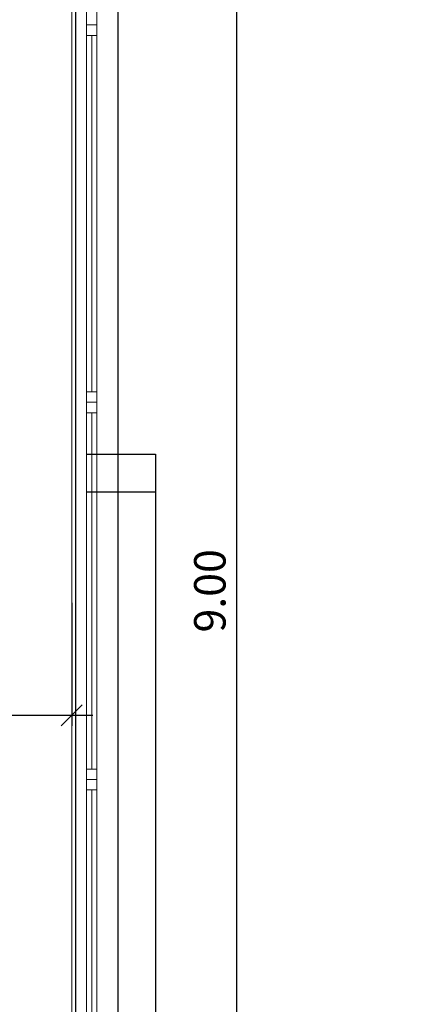
# Model space of a CAD drawing. Extents: x -458 to 8413, y 134 to 1546.
# Drawn here: x 584 to 586, y 313 to 318 of the extents above; entities that cross this region are included whole.
import ezdxf

# ---------------------------------------------------------------- set-up
doc = ezdxf.new("R2010")
doc.units = 0
for name, color, linetype, lineweight in [('ACABADO-PINTADO-0015', 21, 'Continuous', 5), ('CIERRE-TABIQUERIA PROYECCION', 9, 'Continuous', 9), ('CIERRE-VENTANAS', 7, 'Continuous', 9)]:
    doc.layers.add(name, color=color, linetype=linetype, lineweight=lineweight)
for name, color, linetype in [('DECORA-COTAS', 14, 'Continuous'), ('EH_VIGAS-CONTORNO', 44, 'Continuous'), ('PROYECCION', 7, 'Continuous')]:
    doc.layers.add(name, color=color, linetype=linetype)
doc.styles.add('COTAS', font='arial.ttf', dxfattribs={"width": 0.8})
doc.dimstyles.new('LKS-100-H', dxfattribs={"dimtxt": 0.15, "dimasz": 0.1, "dimexe": 0.05, "dimexo": 0.1, "dimgap": 0.05, "dimtad": 1, "dimzin": 0, "dimdsep": 46, "dimtxsty": 'COTAS', "dimblk1": 'OBLIQUE', "dimblk2": 'OBLIQUE', "dimsah": 1, "dimcen": 0.2, "dimdle": 0.1, "dimclrd": 256, "dimclre": 256, "dimclrt": 256, "dimadec": 0, "dimazin": 0, "dimtfac": 1, "dimtmove": 2, "dimatfit": 3, "dimldrblk": 'OBLIQUE', "dimfxl": 1, "dimtolj": 1, "dimtzin": 0, "dimarcsym": 0})

# ---------------------------------------------------------------- blocks, each defined once
blk = doc.blocks.new('_OBLIQUE')
at = {"color": 0, "linetype": 'ByBlock'}
blk.add_line((-0.5, -0.5), (0.5, 0.5), dxfattribs=at)
blk = doc.blocks.new('*D642')
at = {"layer": 'DECORA-COTAS', "lineweight": -2}
for p, q in [((584.9325, 319.6656), (584.9325, 310.4656)), ((584.5068, 319.5656), (584.9825, 319.5656)), ((584.4669, 310.5656), (584.9825, 310.5656))]:
    blk.add_line(p, q, dxfattribs=at)
at = {"layer": 'Defpoints', "color": 0}
for p in [(584.4068, 319.5656), (584.3669, 310.5656), (584.9325, 310.5656)]:
    blk.add_point(p, dxfattribs=at)
at = {"layer": 'DECORA-COTAS', "lineweight": -2, "xscale": 0.1, "yscale": 0.1, "zscale": 0.1}
for p, rotation in [((584.9325, 319.5656), 90), ((584.9325, 310.5656), 270)]:
    blk.add_blockref('_OBLIQUE', p, dxfattribs=dict(at, rotation=rotation))
at = {"layer": 'DECORA-COTAS', "insert": (584.8059, 315.0656), "char_height": 0.15, "attachment_point": 5, "rotation": 90, "style": 'COTAS'}
blk.add_mtext('\\A1;9.00', dxfattribs=at)
blk = doc.blocks.new('*D700')
at = {"layer": 'DECORA-COTAS', "lineweight": -2}
for p, q in [((582.3168, 315.008), (582.3168, 314.4219)), ((584.1468, 315.008), (584.1468, 314.4219)), ((582.2168, 314.4719), (584.2468, 314.4719))]:
    blk.add_line(p, q, dxfattribs=at)
at = {"layer": 'Defpoints', "color": 0}
for p in [(582.3168, 315.108), (584.1468, 315.108), (584.1468, 314.4719)]:
    blk.add_point(p, dxfattribs=at)
at = {"layer": 'DECORA-COTAS', "lineweight": -2, "xscale": 0.1, "yscale": 0.1, "zscale": 0.1, "rotation": 180}
blk.add_blockref('_OBLIQUE', (582.3168, 314.4719), dxfattribs=at)
at = {"layer": 'DECORA-COTAS', "lineweight": -2, "xscale": 0.1, "yscale": 0.1, "zscale": 0.1}
blk.add_blockref('_OBLIQUE', (584.1468, 314.4719), dxfattribs=at)
at = {"layer": 'DECORA-COTAS', "insert": (583.2318, 314.5985), "char_height": 0.15, "attachment_point": 5, "style": 'COTAS'}
blk.add_mtext('\\A1;1.83', dxfattribs=at)

msp = doc.modelspace()

# ---------------------------------------------------------------- linework, layer by layer
at = {"layer": 'ACABADO-PINTADO-0015', "ltscale": 0.015}
msp.add_lwpolyline([(584.1468, 319.5656), (584.1468, 308.6381)], dxfattribs=at)
at = {"layer": 'CIERRE-TABIQUERIA PROYECCION'}
msp.add_lwpolyline([(584.2168, 319.5656), (584.2168, 310.5656)], dxfattribs=at)
at = {"layer": 'CIERRE-VENTANAS'}
for p, q in [((584.2168, 319.5656), (584.2168, 310.5656)), ((584.2668, 319.5656), (584.2668, 310.5656)), ((584.2668, 317.7656), (584.2668, 315.7381)), ((584.2418, 317.7156), (584.2418, 316.0156)), ((584.2418, 315.9156), (584.2418, 314.2156)), ((584.2418, 314.1156), (584.2418, 312.4156))]:
    msp.add_line(p, q, dxfattribs=at)
for points in [[(584.2668, 317.7656), (584.2168, 317.7656)], [(584.2168, 317.7656), (584.2668, 317.7656)], [(584.2668, 317.7156), (584.2168, 317.7156)], [(584.2168, 317.7156), (584.2668, 317.7156)], [(584.2668, 316.0156), (584.2168, 316.0156)], [(584.2668, 315.9656), (584.2168, 315.9656)], [(584.2168, 315.9656), (584.2668, 315.9656)], [(584.2668, 315.9156), (584.2168, 315.9156)], [(584.2168, 315.9156), (584.2668, 315.9156)], [(584.2668, 314.2156), (584.2168, 314.2156)], [(584.2668, 314.1656), (584.2168, 314.1656)], [(584.2168, 314.1656), (584.2668, 314.1656)], [(584.2668, 314.1156), (584.2168, 314.1156)], [(584.2168, 314.1156), (584.2668, 314.1156)]]:
    msp.add_lwpolyline(points, dxfattribs=at)
at = {"layer": 'EH_VIGAS-CONTORNO', "linetype": 'Continuous'}
msp.add_lwpolyline([(584.867, 322.5881), (585.7868, 322.5881), (585.7868, 322.3881), (584.3672, 322.3881), (584.3668, 307.188), (584.1668, 307.188), (584.1668, 322.588)], close=True, dxfattribs=at)
at = {"layer": 'PROYECCION'}
for p, q in [((584.2168, 315.718), (584.5468, 315.718)), ((584.5468, 315.718), (584.5468, 305.288)), ((584.2168, 315.538), (584.5468, 315.538))]:
    msp.add_line(p, q, dxfattribs=at)

# ---------------------------------------------------------------- dimensions: what is measured, and where the dimension line sits
at = {"layer": 'DECORA-COTAS'}
dim = msp.add_linear_dim(base=(584.9325, 310.5656), p1=(584.4068, 319.5656), p2=(584.3669, 310.5656), angle=90, dimstyle='LKS-100-H', dxfattribs=at)
dim.commit()
dim.dimension.update_dxf_attribs({"geometry": '*D642', "text_midpoint": (584.8059, 315.0656)})
dim = msp.add_linear_dim(base=(584.1468, 314.4719), p1=(582.3168, 315.108), p2=(584.1468, 315.108), dimstyle='LKS-100-H', dxfattribs=at)
dim.commit()
dim.dimension.update_dxf_attribs({"geometry": '*D700', "text_midpoint": (583.2318, 314.5985)})

doc.saveas('drawing.dxf')
